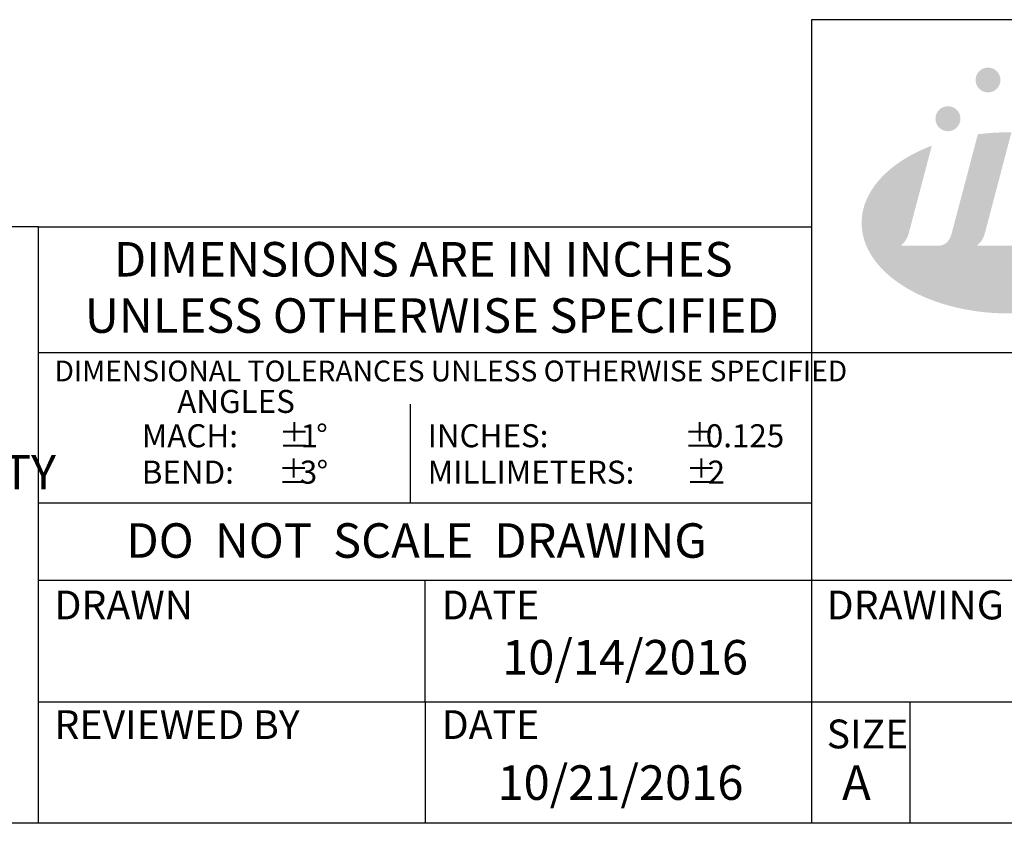
# Model space of a CAD drawing. Units: inches. Extents: x 0.5 to 10.5, y 0.5 to 7.9.
# Drawn here: x 6.4 to 8.1, y 0.5 to 2 of the extents above; entities that cross this region are included whole.
import ezdxf

# ---------------------------------------------------------------- set-up
doc = ezdxf.new("R2010")
doc.units = ezdxf.units.IN
doc.header["$MEASUREMENT"] = 0
for name, color, linetype in [('FORMAT', 7, 'Continuous'), ('LOGO_BLUE', 152, 'Continuous'), ('LOGO_GREEN', 134, 'Continuous')]:
    doc.layers.add(name, color=color, linetype=linetype)
doc.styles.add('SLDTEXTSTYLE0', font='TXT', dxfattribs={"width": 0.75})
doc.styles.add('SLDTEXTSTYLE1', font='TXT', dxfattribs={"width": 0.684783})
doc.styles.add('SLDTEXTSTYLE3', font='TXT', dxfattribs={"width": 0.7})

# ---------------------------------------------------------------- blocks, each defined once
blk = doc.blocks.new('SW_NOTE_2')
at = {"layer": 'FORMAT', "color": 0, "char_height": 0.0625, "attachment_point": 2, "style": 'SLDTEXTSTYLE3'}
for s, insert in [('THE INFORMATION CONTAINED IN', (0.5811, 0.0806)), ('THIS DRAWING IS THE SOLE PROPERTY', (0.582, -0.0028)), ('OF MIRATECH GROUP, LLC.  ANY', (0.58, -0.0861)), ('REPRODUCTION IN PART OR AS A', (0.58, -0.1694)), ('WHOLE WITHOUT THE WRITTEN', (0.5768, -0.2528)), ('PERMISSION OF MIRATECH', (0.5805, -0.3361)), ('GROUP, LLC IS PROHIBITED.', (0.5841, -0.4194))]:
    blk.add_mtext(s, dxfattribs=dict(at, insert=insert))
blk = doc.blocks.new('SW_NOTE_3')
at = {"layer": 'FORMAT', "color": 0, "char_height": 0.0625, "attachment_point": 2, "style": 'SLDTEXTSTYLE0'}
for s, insert in [('DIMENSIONS ARE IN INCHES', (0.5449, 0.0806)), ('UNLESS OTHERWISE SPECIFIED', (0.5605, -0.0213))]:
    blk.add_mtext(s, dxfattribs=dict(at, insert=insert))
blk = doc.blocks.new('SW_NOTE_4')
at = {"layer": 'FORMAT', "color": 0, "attachment_point": 1, "style": 'SLDTEXTSTYLE0'}
for s, insert, char_height in [('MACH:', (0, 0.0537), 0.04167), ('%%p', (0.2479, 0.0537), 0.04167), ('1', (0.2876, 0.0537), 0.0417), ('%%d', (0.3158, 0.0537), 0.04167)]:
    blk.add_mtext(s, dxfattribs=dict(at, insert=insert, char_height=char_height))
blk = doc.blocks.new('SW_NOTE_5')
at = {"layer": 'FORMAT', "color": 0, "attachment_point": 1, "style": 'SLDTEXTSTYLE0'}
for s, insert, char_height in [('BEND:', (0, 0.0537), 0.04167), ('%%p', (0.2465, 0.0537), 0.04167), ('3', (0.2862, 0.0537), 0.0417), ('%%d', (0.3165, 0.0537), 0.04167)]:
    blk.add_mtext(s, dxfattribs=dict(at, insert=insert, char_height=char_height))
blk = doc.blocks.new('SW_NOTE_6')
at = {"layer": 'FORMAT', "color": 0, "char_height": 0.04167, "attachment_point": 1, "style": 'SLDTEXTSTYLE0'}
for s, insert in [('INCHES:', (0, 0.0537)), ('%%p', (0.4639, 0.0537)), ('0.125', (0.5036, 0.0537))]:
    blk.add_mtext(s, dxfattribs=dict(at, insert=insert))
blk = doc.blocks.new('SW_NOTE_7')
at = {"layer": 'FORMAT', "color": 0, "attachment_point": 1, "style": 'SLDTEXTSTYLE0'}
for s, insert, char_height in [('MILLIMETERS:', (0, 0.0537), 0.041667), ('%%p', (0.4671, 0.0537), 0.04167), ('2', (0.5068, 0.0537), 0.0417)]:
    blk.add_mtext(s, dxfattribs=dict(at, insert=insert, char_height=char_height))

msp = doc.modelspace()

# ---------------------------------------------------------------- hatches: boundary and pattern name
at = {"layer": 'LOGO_BLUE'}
h = msp.add_hatch(color=256, dxfattribs=at)
edge = h.paths.add_edge_path(flags=0)
edge.add_spline(control_points=[(8.423404, 1.587036), (8.423404, 1.626885), (8.400288, 1.663391), (8.361891, 1.691794)], knot_values=[0, 0, 0, 0, 1, 1, 1, 1], weights=[1, 1, 1, 1], degree=3, periodic=0)
edge.add_line((8.361891, 1.691794), (8.328604, 1.565694))
edge.add_spline(control_points=[(8.328604, 1.565694), (8.324201, 1.551993), (8.315378, 1.545505), (8.304238, 1.545505)], knot_values=[0, 0, 0, 0, 1, 1, 1, 1], weights=[1, 1, 1, 1], degree=3, periodic=0)
edge.add_line((8.304238, 1.545505), (8.23684, 1.545505))
edge.add_spline(control_points=[(8.23684, 1.545505), (8.244487, 1.553298), (8.245737, 1.553298), (8.250816, 1.565694)], knot_values=[0, 0, 0, 0, 1, 1, 1, 1], weights=[1, 1, 1, 1], degree=3, periodic=0)
edge.add_line((8.250816, 1.565694), (8.293542, 1.727826))
edge.add_spline(control_points=[(8.293542, 1.727826), (8.276085, 1.734228), (8.257395, 1.739454), (8.2377, 1.743301)], knot_values=[0, 0, 0, 0, 1, 1, 1, 1], weights=[1, 1, 1, 1], degree=3, periodic=0)
edge.add_line((8.2377, 1.743301), (8.19079, 1.565694))
edge.add_spline(control_points=[(8.19079, 1.565694), (8.186382, 1.551993), (8.177546, 1.545505), (8.166412, 1.545505)], knot_values=[0, 0, 0, 0, 1, 1, 1, 1], weights=[1, 1, 1, 1], degree=3, periodic=0)
edge.add_line((8.166412, 1.545505), (8.099014, 1.545505))
edge.add_spline(control_points=[(8.099014, 1.545505), (8.106624, 1.553298), (8.107947, 1.553298), (8.112984, 1.565694)], knot_values=[0, 0, 0, 0, 1, 1, 1, 1], weights=[1, 1, 1, 1], degree=3, periodic=0)
edge.add_line((8.112984, 1.565694), (8.161442, 1.749655))
edge.add_spline(control_points=[(8.161442, 1.749655), (8.161442, 1.750094), (8.161528, 1.750491), (8.161558, 1.750911)], knot_values=[0, 0, 0, 0, 1, 1, 1, 1], weights=[1, 1, 1, 1], degree=3, periodic=0)
edge.add_spline(control_points=[(8.161558, 1.750911), (8.160028, 1.750923), (8.15854, 1.750978), (8.156997, 1.750978)], knot_values=[0, 0, 0, 0, 1, 1, 1, 1], weights=[1, 1, 1, 1], degree=3, periodic=0)
edge.add_spline(control_points=[(8.156997, 1.750978), (8.137722, 1.750978), (8.119003, 1.749692), (8.100923, 1.747326)], knot_values=[0, 0, 0, 0, 1, 1, 1, 1], weights=[1, 1, 1, 1], degree=3, periodic=0)
edge.add_line((8.100923, 1.747326), (8.052971, 1.565694))
edge.add_spline(control_points=[(8.052971, 1.565694), (8.048574, 1.551993), (8.039714, 1.545505), (8.028574, 1.545505)], knot_values=[0, 0, 0, 0, 1, 1, 1, 1], weights=[1, 1, 1, 1], degree=3, periodic=0)
edge.add_line((8.028574, 1.545505), (7.961207, 1.545505))
edge.add_spline(control_points=[(7.961207, 1.545505), (7.968817, 1.553298), (7.970079, 1.553298), (7.97514, 1.565694)], knot_values=[0, 0, 0, 0, 1, 1, 1, 1], weights=[1, 1, 1, 1], degree=3, periodic=0)
edge.add_line((7.97514, 1.565694), (8.017586, 1.726765))
edge.add_spline(control_points=[(8.017586, 1.726765), (7.94139, 1.697916), (7.890553, 1.646141), (7.890553, 1.587036)], knot_values=[0, 0, 0, 0, 1, 1, 1, 1], weights=[1, 1, 1, 1], degree=3, periodic=0)
edge.add_spline(control_points=[(7.890553, 1.587036), (7.890553, 1.496498), (8.009854, 1.423082), (8.156997, 1.423082)], knot_values=[0, 0, 0, 0, 1, 1, 1, 1], weights=[1, 1, 1, 1], degree=3, periodic=0)
edge.add_spline(control_points=[(8.156997, 1.423082), (8.304134, 1.423082), (8.423404, 1.496498), (8.423404, 1.587036)], knot_values=[0, 0, 0, 0, 1, 1, 1, 1], weights=[1, 1, 1, 1], degree=3, periodic=0)
at = {"layer": 'LOGO_GREEN'}
h = msp.add_hatch(color=256, dxfattribs=at)
edge = h.paths.add_edge_path(flags=0)
edge.add_spline(control_points=[(8.119381, 1.823254), (8.131765, 1.823254), (8.141838, 1.833273), (8.141838, 1.845694)], knot_values=[0, 0, 0, 0, 1, 1, 1, 1], weights=[1, 1, 1, 1], degree=3, periodic=0)
edge.add_spline(control_points=[(8.141838, 1.845694), (8.141838, 1.858084), (8.131765, 1.868072), (8.119381, 1.868072)], knot_values=[0, 0, 0, 0, 1, 1, 1, 1], weights=[1, 1, 1, 1], degree=3, periodic=0)
edge.add_spline(control_points=[(8.119381, 1.868072), (8.107002, 1.868072), (8.096966, 1.858084), (8.096966, 1.845694)], knot_values=[0, 0, 0, 0, 1, 1, 1, 1], weights=[1, 1, 1, 1], degree=3, periodic=0)
edge.add_spline(control_points=[(8.096966, 1.845694), (8.096966, 1.833273), (8.107002, 1.823254), (8.119381, 1.823254)], knot_values=[0, 0, 0, 0, 1, 1, 1, 1], weights=[1, 1, 1, 1], degree=3, periodic=0)
h = msp.add_hatch(color=256, dxfattribs=at)
edge = h.paths.add_edge_path(flags=0)
edge.add_spline(control_points=[(8.046788, 1.753039), (8.059215, 1.753039), (8.069337, 1.763125), (8.069337, 1.775601)], knot_values=[0, 0, 0, 0, 1, 1, 1, 1], weights=[1, 1, 1, 1], degree=3, periodic=0)
edge.add_spline(control_points=[(8.069337, 1.775601), (8.069337, 1.788058), (8.059215, 1.798113), (8.046788, 1.798113)], knot_values=[0, 0, 0, 0, 1, 1, 1, 1], weights=[1, 1, 1, 1], degree=3, periodic=0)
edge.add_spline(control_points=[(8.046788, 1.798113), (8.034312, 1.798113), (8.024239, 1.788058), (8.024239, 1.775601)], knot_values=[0, 0, 0, 0, 1, 1, 1, 1], weights=[1, 1, 1, 1], degree=3, periodic=0)
edge.add_spline(control_points=[(8.024239, 1.775601), (8.024239, 1.763125), (8.034312, 1.753039), (8.046788, 1.753039)], knot_values=[0, 0, 0, 0, 1, 1, 1, 1], weights=[1, 1, 1, 1], degree=3, periodic=0)

# ---------------------------------------------------------------- linework, layer by layer
at = {"layer": 'FORMAT'}
for p, q in [((7.799997, 1.954857), (7.799997, 0.500002)), ((10.499997, 1.954857), (7.799997, 1.954857)), ((6.399997, 1.580002), (4.899997, 1.580002)), ((6.399997, 0.500002), (6.399997, 1.580002)), ((6.399997, 1.580002), (7.799997, 1.580002)), ((7.799997, 1.544328), (7.799997, 0.500002)), ((6.399997, 1.352524), (7.799997, 1.352524)), ((7.799997, 1.352524), (10.499997, 1.352524)), ((7.073526, 1.080002), (7.073526, 1.259002)), ((6.399997, 1.080002), (7.799997, 1.080002)), ((6.399997, 0.940002), (7.799997, 0.940002)), ((7.099997, 0.720002), (7.099997, 0.940002)), ((7.799997, 0.940002), (10.499997, 0.940002)), ((6.399997, 0.720002), (7.799997, 0.720002)), ((7.099997, 0.720002), (7.099997, 0.500002)), ((7.799997, 0.720002), (10.499997, 0.720002)), ((7.977525, 0.720002), (7.977525, 0.500002)), ((10.499997, 0.500002), (0.499997, 0.500002))]:
    msp.add_line(p, q, dxfattribs=at)

# ---------------------------------------------------------------- block references
for name, p in [('SW_NOTE_3', (6.55172, 1.47181)), ('SW_NOTE_2', (5.077173, 1.169639)), ('SW_NOTE_4', (6.586992, 1.168776)), ('SW_NOTE_6', (7.104729, 1.168776)), ('SW_NOTE_5', (6.586992, 1.102902)), ('SW_NOTE_7', (7.104729, 1.102902))]:
    msp.add_blockref(name, p, dxfattribs=at)

# ---------------------------------------------------------------- texts
for s, insert, char_height, attachment_point, style in [('DIMENSIONAL TOLERANCES UNLESS OTHERWISE SPECIFIED', (6.429032, 1.337646), 0.0375, 1, 'SLDTEXTSTYLE0'), ('ANGLES', (6.651209, 1.284599), 0.0416667, 1, 'SLDTEXTSTYLE0'), ('DO  NOT  SCALE  DRAWING', (6.559096, 1.043204), 0.0625, 1, 'SLDTEXTSTYLE1'), ('DRAWN', (6.429032, 0.921266), 0.0520833, 1, 'SLDTEXTSTYLE0'), ('DATE', (7.130116, 0.921266), 0.0520833, 1, 'SLDTEXTSTYLE0'), ('DRAWING', (7.82717, 0.921266), 0.0520833, 1, 'SLDTEXTSTYLE0'), ('10/14/2016', (7.462105, 0.83187), 0.0625, 2, 'SLDTEXTSTYLE0'), ('REVIEWED BY', (6.429032, 0.704725), 0.05208333, 1, 'SLDTEXTSTYLE0'), ('DATE', (7.130116, 0.704725), 0.0520833, 1, 'SLDTEXTSTYLE0'), ('SIZE', (7.82717, 0.687785), 0.0520833, 1, 'SLDTEXTSTYLE0'), ('10/21/2016', (7.453822, 0.604972), 0.0625, 2, 'SLDTEXTSTYLE0'), ('A', (7.855195, 0.604972), 0.0625, 1, 'SLDTEXTSTYLE0')]:
    msp.add_mtext(s, dxfattribs=dict(at, insert=insert, char_height=char_height, attachment_point=attachment_point, style=style))

doc.saveas('drawing.dxf')
